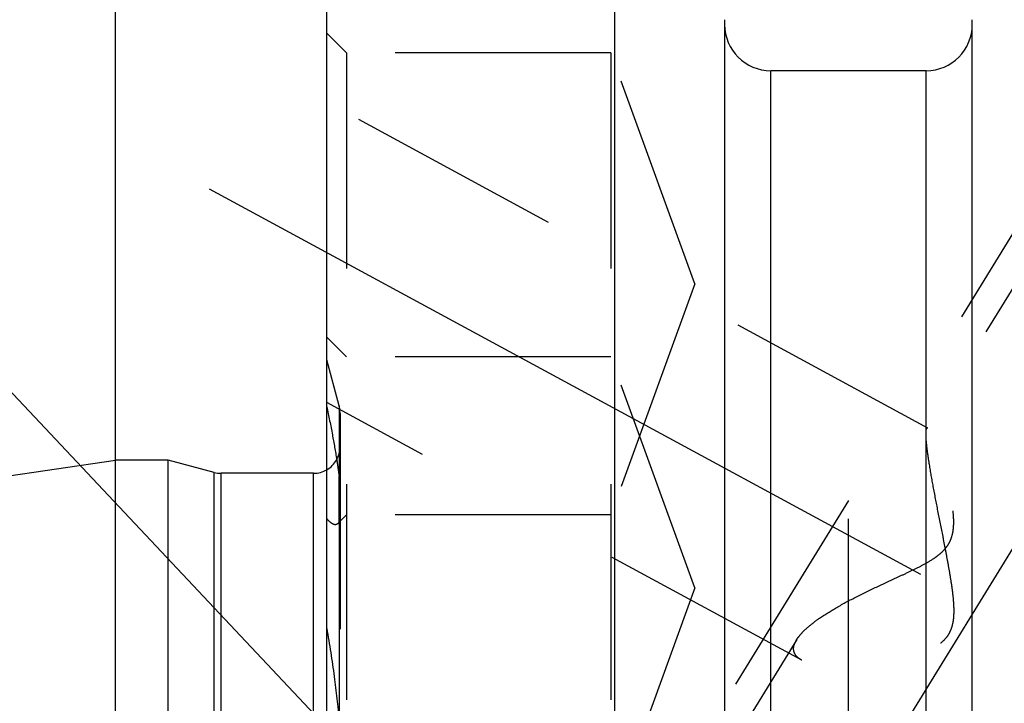
# Model space of a CAD drawing. Units: millimetres. Extents: x 0 to 594, y 0 to 420.
# Drawn here: x 332 to 347, y 230 to 241 of the extents above; entities that cross this region are included whole.
import ezdxf

# ---------------------------------------------------------------- set-up
doc = ezdxf.new("R2010")
doc.units = ezdxf.units.MM
doc.header["$LTSCALE"] = 32.67
for name, pattern in [('CENTER', [0.6, 0.375, -0.075, 0.075, -0.075]), ('DOT', [0.2, 0.1, -0.1]), ('HIDDEN', [0.2, 0.1, -0.1])]:
    doc.linetypes.add(name, pattern=pattern)
doc.layers.get('0').update_dxf_attribs({"linetype": 'CONTINUOUS'})
for name, color, linetype in [('607663512-000-00-ED1_CL', 7, 'CONTINUOUS'), ('607663725-000_AXIS', 7, 'CONTINUOUS'), ('607663725-000_CL', 7, 'CONTINUOUS'), ('607663725-000_DIM', 7, 'CONTINUOUS'), ('607663725-000_HL', 7, 'CONTINUOUS'), ('DEFAULT_2', 6, 'HIDDEN')]:
    doc.layers.add(name, color=color, linetype=linetype)
doc.styles.get("Standard").update_dxf_attribs({"font": 'TXT.SHX', "width": 0.7})
doc.dimstyles.new('DIMSTYLE_5', dxfattribs={"dimtxt": 3.5, "dimasz": 3.5, "dimexe": 1.5, "dimexo": 0, "dimgap": 0.875, "dimtad": 1, "dimdec": 3, "dimdsep": 46, "dimtxsty": 'STANDARD', "dimblk": '_FILLED', "dimblk1": '_FILLED', "dimblk2": '_FILLED', "dimcen": 0.09, "dimclrt": 2, "dimadec": 3, "dimazin": 2, "dimtp": 0.15, "dimtm": 0.15, "dimtfac": 1, "dimtdec": 3, "dimtofl": 0, "dimtmove": 0, "dimatfit": 3, "dimldrblk": '_FILLED', "dimfxl": 1, "dimtolj": 1, "dimarcsym": 0})
doc.dimstyles.get("Standard").update_dxf_attribs({"dimtxt": 3.5, "dimasz": 3.5, "dimexe": 1.5, "dimexo": 0, "dimtad": 1, "dimdec": 3, "dimdsep": 46, "dimtxsty": 'STANDARD', "dimblk": '_FILLED', "dimblk1": '_FILLED', "dimblk2": '_FILLED', "dimcen": 0.09, "dimclrt": 2, "dimadec": 3, "dimazin": 2, "dimtol": 1, "dimtp": 0.005, "dimtm": 0.005, "dimtfac": 1, "dimtdec": 3, "dimtofl": 0, "dimtmove": 0, "dimatfit": 3, "dimldrblk": '_FILLED', "dimfxl": 1, "dimtolj": 1, "dimarcsym": 0})

# ---------------------------------------------------------------- blocks, each defined once
blk = doc.blocks.new('_FILLED')
at = {"color": 0, "linetype": 'BYBLOCK'}
blk.add_solid([(0, 0), (-1, 0.125), (-1, -0.125)], dxfattribs=at)
blk = doc.blocks.new('*D6')
at = {"layer": '607663725-000_DIM', "color": 3, "linetype": 'CONTINUOUS'}
for p, q in [((333.797, 211.845), (333.797, 270.345)), ((413.797, 211.845), (413.797, 270.345)), ((333.797, 268.845), (373.797, 268.845)), ((413.797, 268.845), (373.797, 268.845))]:
    blk.add_line(p, q, dxfattribs=at)
at = {"layer": '607663725-000_DIM', "color": 3, "linetype": 'CONTINUOUS', "xscale": 3.5, "yscale": 3.5, "zscale": 3.5, "rotation": 180}
blk.add_blockref('_FILLED', (333.797, 268.845), dxfattribs=at)
at = {"layer": '607663725-000_DIM', "color": 3, "linetype": 'CONTINUOUS', "xscale": 3.5, "yscale": 3.5, "zscale": 3.5}
blk.add_blockref('_FILLED', (413.797, 268.845), dxfattribs=at)
at = {"layer": '607663725-000_DIM', "color": 2, "linetype": 'CONTINUOUS', "insert": (373.797, 273.22), "char_height": 3.5, "width": 8.25, "attachment_point": 2, "line_spacing_factor": 0.9}
blk.add_mtext('80', dxfattribs=at)

msp = doc.modelspace()

# ---------------------------------------------------------------- linework, layer by layer
at = {"color": 9, "linetype": 'DOT'}
msp.add_line((337.1837, 233.1359), (337.1837, 233.8229), dxfattribs=at)
at = {"layer": '607663725-000_AXIS', "color": 1, "linetype": 'CENTER'}
for p, q in [((332.9244, 209.1961), (355.7666, 246.3738)), ((335.2173, 238.1827), (350.6181, 229.8272))]:
    msp.add_line(p, q, dxfattribs=at)
at = {"layer": '607663725-000_CL', "color": 7, "linetype": 'CONTINUOUS'}
for p, q in [((336.9974, 180.0702), (336.9974, 243.6202)), ((341.3611, 219.8952), (341.3611, 243.6202)), ((343.0224, 240.7428), (343.0224, 219.8952)), ((346.7724, 219.8952), (346.7724, 240.7428)), ((346.0724, 239.9702), (343.7224, 239.9702)), ((266.4241, 224.2415), (333.7974, 234.0702)), ((333.7974, 189.6202), (333.7974, 234.0702)), ((334.5974, 234.0702), (333.7974, 234.0702)), ((334.5974, 189.6202), (334.5974, 234.0702)), ((335.2929, 233.8838), (334.5974, 234.0702)), ((336.7974, 233.8702), (335.3964, 233.8702))]:
    msp.add_line(p, q, dxfattribs=at)
at = {"layer": '607663725-000_CL', "color": 9, "linetype": 'CONTINUOUS'}
for p, q in [((343.7224, 219.8952), (343.7224, 239.9702)), ((346.0724, 219.8952), (346.0724, 239.9702)), ((335.2929, 189.8066), (335.2929, 233.8838)), ((335.3964, 189.8202), (335.3964, 233.8702)), ((336.7974, 189.8202), (336.7974, 233.8702))]:
    msp.add_line(p, q, dxfattribs=at)
at = {"layer": '607663725-000_CL', "color": 7, "linetype": 'CONTINUOUS'}
for centre, radius, start, end in [((343.7224, 240.6702), 0.7, 180, 270), ((346.0724, 240.6702), 0.7, 270, 360), ((335.3964, 234.2702), 0.4, 255, 270), ((336.7974, 234.2702), 0.4, 270, 300)]:
    msp.add_arc(centre, radius, start, end, dxfattribs=at)
at = {"layer": '607663725-000_HL', "color": 6, "linetype": 'HIDDEN'}
for p, q in [((337.2974, 240.241), (336.9974, 240.541)), ((337.2974, 240.241), (337.2974, 228.6341)), ((341.2974, 240.241), (337.2974, 240.241)), ((341.2974, 240.241), (341.2974, 228.6341)), ((342.5713, 236.741), (341.2974, 240.241)), ((346.098, 234.5549), (336.9975, 239.4922)), ((348.3173, 239.0251), (340.4673, 226.2484)), ((348.6879, 238.7973), (346.0777, 234.549)), ((342.5713, 236.741), (341.2974, 233.241)), ((337.2974, 235.6341), (336.9974, 235.9341)), ((337.1837, 234.8952), (336.9974, 235.5907)), ((341.2974, 235.6341), (337.2974, 235.6341)), ((342.5713, 232.1341), (341.2974, 235.6341)), ((344.1905, 231.039), (336.9972, 234.9416)), ((344.8974, 216.846), (344.8974, 234.8452)), ((337.1974, 234.7769), (337.1974, 188.8988)), ((337.2974, 233.241), (337.1648, 233.1084)), ((341.2974, 233.241), (337.2974, 233.241)), ((342.5713, 232.1341), (341.2974, 228.6341)), ((344.1129, 231.351), (335.3745, 217.1285))]:
    msp.add_line(p, q, dxfattribs=at)
for centre, start, end in [((336.7974, 234.7917), 0, 15), ((336.7974, 234.2702), 300, 360)]:
    msp.add_arc(centre, 0.4, start, end, dxfattribs=at)
for points, knots in [([(336.9974, 234.8798), (337.0268, 234.7382), (337.0801, 234.471), (337.1273, 234.2027), (337.1473, 234.0764)], [0, 0, 0, 0, 0.5306391, 1, 1, 1, 1]), ([(344.1125, 231.3504), (344.1294, 231.3779), (344.172, 231.4337), (344.251, 231.5135), (344.3476, 231.5949), (344.5024, 231.7082), (344.7262, 231.8466), (345.023, 232.0052), (345.289, 232.1334), (345.5111, 232.2363), (345.6819, 232.3149), (345.854, 232.3955), (346.0251, 232.481), (346.1637, 232.5609), (346.2672, 232.6357), (346.3378, 232.699), (346.3976, 232.7709), (346.4424, 232.8508), (346.4712, 232.9354), (346.4865, 233.0212), (346.4921, 233.1064), (346.4903, 233.2171), (346.4765, 233.3515), (346.4501, 233.5068), (346.4184, 233.6548), (346.3837, 233.7952), (346.3477, 233.9274), (346.3112, 234.0505), (346.275, 234.1636), (346.2399, 234.2654), (346.2065, 234.3546), (346.1753, 234.4295), (346.1505, 234.4819), (346.1318, 234.515), (346.1198, 234.5332), (346.1089, 234.5466), (346.1013, 234.5531), (346.0976, 234.5551)], [0, 0, 0, 0, 0.0211664, 0.0456969, 0.0733441, 0.1037399, 0.1712065, 0.2453194, 0.3239347, 0.3644266, 0.4054941, 0.4469977, 0.4887939, 0.5306782, 0.5515455, 0.5722309, 0.592582, 0.6124624, 0.6318418, 0.6507821, 0.6693564, 0.6876101, 0.7232103, 0.7575992, 0.7906703, 0.8222741, 0.8522304, 0.8803283, 0.9063226, 0.92993, 0.9508263, 0.9686474, 0.9830008, 0.9887578, 0.9935136, 0.9972496, 1, 1, 1, 1]), ([(346.078, 234.5495), (346.0757, 234.5458), (346.0721, 234.5358), (346.067, 234.5082), (346.0664, 234.4844), (346.0664, 234.4668)], [0, 0, 0, 0, 0.1566087, 0.3729927, 1, 1, 1, 1]), ([(346.0976, 234.5551), (346.0958, 234.5561), (346.0923, 234.5575), (346.0844, 234.5574), (346.08, 234.5528), (346.078, 234.5495)], [0, 0, 0, 0, 0.2671699, 0.4950103, 1, 1, 1, 1]), ([(346.0664, 234.4668), (346.0664, 234.4392), (346.0698, 234.3759), (346.0805, 234.27), (346.0973, 234.1429), (346.1284, 233.9403), (346.1784, 233.6576), (346.2482, 233.2945), (346.3116, 232.9763), (346.363, 232.7142), (346.4008, 232.5146), (346.4363, 232.3142), (346.4671, 232.1134), (346.4858, 231.9456), (346.4921, 231.8115), (346.4906, 231.7116), (346.4798, 231.6129), (346.4559, 231.5171), (346.4146, 231.4278), (346.3552, 231.35), (346.2821, 231.2856), (346.2007, 231.2327), (346.1145, 231.1887), (345.9963, 231.1391), (345.8453, 231.0897), (345.663, 231.0433), (345.4822, 231.0068), (345.2495, 230.9699), (345.0231, 230.9472), (344.8058, 230.9395), (344.6559, 230.9415), (344.5174, 230.9516), (344.3924, 230.9701), (344.2836, 230.9974), (344.2185, 231.0238), (344.1901, 231.0393)], [0, 0, 0, 0, 0.0151928, 0.0349217, 0.058677, 0.0858418, 0.1479311, 0.2168922, 0.2896522, 0.3267844, 0.3641525, 0.4015959, 0.4389711, 0.4761379, 0.4946003, 0.5129513, 0.5311659, 0.549225, 0.5671389, 0.5849684, 0.6027762, 0.6205752, 0.6383441, 0.6560545, 0.6911871, 0.7258022, 0.7597321, 0.7928101, 0.8556578, 0.8850086, 0.9126343, 0.9382421, 0.96152, 0.9821719, 1, 1, 1, 1]), ([(337.1473, 234.0764), (337.1508, 234.0542), (337.1638, 233.9699), (337.1758, 233.8853), (337.1837, 233.8229)], [0, 0, 0, 0, 0.2626191, 1, 1, 1, 1]), ([(337.1837, 233.8229), (337.1864, 233.802), (337.1949, 233.7215), (337.1974, 233.6405), (337.1974, 233.5806)], [0, 0, 0, 0, 0.2597959, 1, 1, 1, 1]), ([(337.1974, 233.2129), (337.1974, 233.1988), (337.1966, 233.1725), (337.1892, 233.1468), (337.1837, 233.1359)], [0, 0, 0, 0, 0.5372343, 1, 1, 1, 1]), ([(337.1648, 233.1084), (337.1603, 233.104), (337.1505, 233.0964), (337.1258, 233.0887), (337.0975, 233.0961), (337.0706, 233.1121), (337.0367, 233.139), (337.0132, 233.1648), (336.9974, 233.1839)], [0, 0, 0, 0, 0.0915485, 0.1775237, 0.3699334, 0.4925871, 0.6374567, 1, 1, 1, 1]), ([(337.1837, 233.1359), (337.1824, 233.1332), (337.1771, 233.1234), (337.1705, 233.1142), (337.1648, 233.1084)], [0, 0, 0, 0, 0.2747327, 1, 1, 1, 1]), ([(336.9974, 231.5182), (337.0388, 231.2762), (337.111, 230.8117), (337.1645, 230.3445), (337.1837, 230.1209)], [0, 0, 0, 0, 0.5223775, 1, 1, 1, 1]), ([(344.0664, 231.2116), (344.0664, 231.2226), (344.0711, 231.2717), (344.0925, 231.3179), (344.1125, 231.3504)], [0, 0, 0, 0, 0.2228841, 1, 1, 1, 1]), ([(344.1901, 231.0393), (344.1714, 231.0494), (344.1376, 231.0711), (344.097, 231.1122), (344.0716, 231.1598), (344.0664, 231.1945), (344.0664, 231.2116)], [0, 0, 0, 0, 0.285515, 0.537902, 0.7696971, 1, 1, 1, 1])]:
    msp.add_open_spline(points, degree=3, knots=knots, dxfattribs=at)
at = {"layer": 'DEFAULT_2', "color": 6, "linetype": 'DOT'}
for p, q in [((337.1837, 234.8952), (337.1837, 233.8229)), ((337.1974, 234.7769), (337.1974, 234.7917)), ((337.1837, 233.1359), (337.1837, 230.1209))]:
    msp.add_line(p, q, dxfattribs=at)

# ---------------------------------------------------------------- dimensions: what is measured, and where the dimension line sits
at = {"layer": '607663725-000_DIM', "color": 3, "linetype": 'CONTINUOUS'}
dim = msp.add_linear_dim(base=(413.7974, 268.8452), p1=(333.7974, 211.8452), p2=(413.7974, 211.8452), dimstyle='DIMSTYLE_5', dxfattribs=at)
dim.commit()
dim.dimension.update_dxf_attribs({"geometry": '*D6', "text_midpoint": (373.2974, 268.8452), "dimtype": 160})

# ---------------------------------------------------------------- leaders
at = {"layer": '607663512-000-00-ED1_CL', "color": 3, "linetype": 'CONTINUOUS'}
msp.add_leader([(341.973, 224.733), (314.0618, 254.3852)], dimstyle='STANDARD', override={"dimtad": 0, "dimldrblk": 'DOT'}, dxfattribs=at)

doc.saveas('drawing.dxf')
